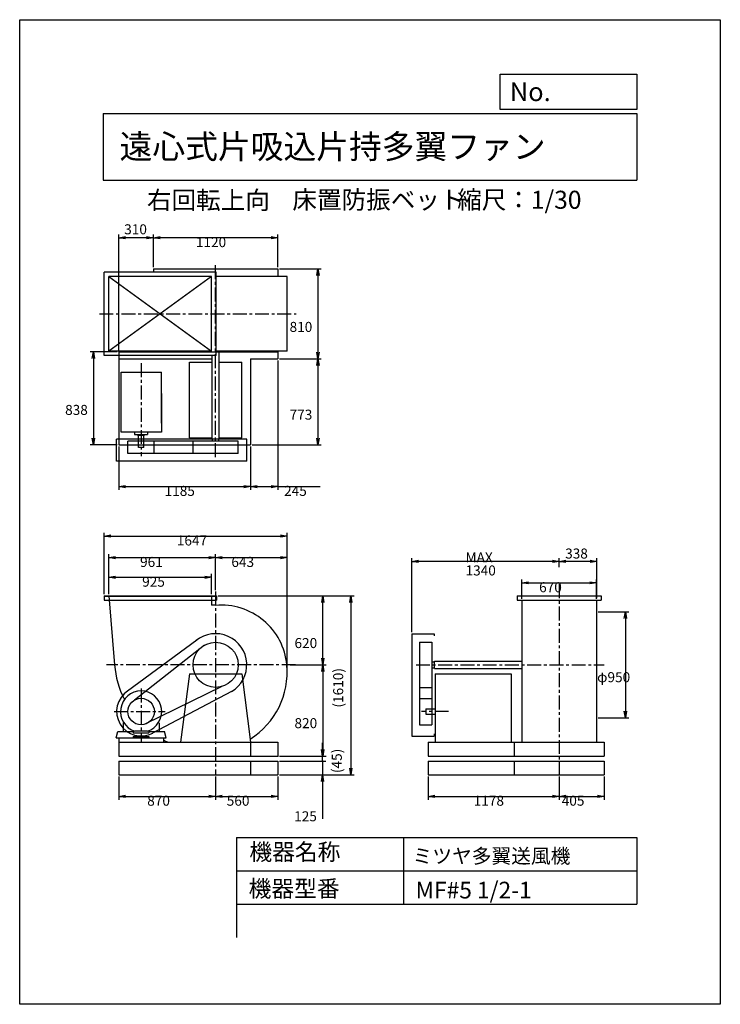
# Model space of a CAD drawing. Extents: x 0 to 6300, y 0 to 8850.
import ezdxf

# ---------------------------------------------------------------- set-up
doc = ezdxf.new("R2010")
doc.units = 0
doc.header["$LTSCALE"] = 100
doc.linetypes.add('CENTER', pattern=[2, 1.25, -0.25, 0.25, -0.25])
doc.layers.get('0').update_dxf_attribs({"linetype": 'CONTINUOUS'})
doc.layers.get('DEFPOINTS').update_dxf_attribs({"linetype": 'CONTINUOUS'})
for name, color, linetype in [('1', 4, 'CONTINUOUS'), ('2', 3, 'CENTER'), ('3', 2, 'CONTINUOUS'), ('4', 7, 'CONTINUOUS')]:
    doc.layers.add(name, color=color, linetype=linetype)
doc.styles.get("Standard").update_dxf_attribs({"font": 'simplex.shx', "bigfont": 'extfont.shx'})
doc.dimstyles.get("Standard").update_dxf_attribs({"dimtxt": 2.5, "dimasz": 2.5, "dimexe": 1.25, "dimexo": 0.625, "dimtad": 1, "dimcen": 2.5, "dimazin": 3, "dimtfac": 1, "dimtmove": 0, "dimatfit": 3})

# ---------------------------------------------------------------- blocks, each defined once
blk = doc.blocks.new('_OPEN')
at = {"color": 0, "linetype": 'BYBLOCK'}
for p, q in [((-1, 0.17), (0, 0)), ((0, 0), (-1, -0.17)), ((0, 0), (-1, 0))]:
    blk.add_line(p, q, dxfattribs=at)
blk = doc.blocks.new('*D2')
at = {"layer": '3', "color": 0}
for p, q in [((1201.8, 6625.7), (1201.8, 6919.8)), ((2321.8, 6625.7), (2321.8, 6919.8)), ((2261.8, 6889.8), (1261.8, 6889.8))]:
    blk.add_line(p, q, dxfattribs=at)
at = {"layer": 'DEFPOINTS', "color": 0}
for p in [(1201.8, 6889.8), (1201.8, 6610.7), (2321.8, 6610.7)]:
    blk.add_point(p, dxfattribs=at)
at = {"layer": '3', "color": 0, "xscale": 60, "yscale": 60, "zscale": 60, "rotation": 180}
blk.add_blockref('_OPEN', (1201.8, 6889.8), dxfattribs=at)
at = {"layer": '3', "color": 0, "xscale": 60, "yscale": 60, "zscale": 60}
blk.add_blockref('_OPEN', (2321.8, 6889.8), dxfattribs=at)
at = {"layer": '3', "color": 0}
blk.add_text('1120', height=90, dxfattribs=at).set_placement((1584, 6805.5))
blk = doc.blocks.new('*D3')
at = {"color": 0, "linetype": 'BYBLOCK'}
for p, q in [((891.8, 5731.8), (891.8, 6770.9)), ((1141.8, 6740.9), (951.8, 6740.9)), ((1201.8, 6476.8), (1201.8, 6770.9))]:
    blk.add_line(p, q, dxfattribs=at)
at = {"layer": 'DEFPOINTS', "color": 0, "linetype": 'BYBLOCK'}
for p in [(891.8, 6740.9), (1201.8, 6461.8), (891.8, 5716.8)]:
    blk.add_point(p, dxfattribs=at)
at = {"color": 0, "linetype": 'BYBLOCK', "xscale": 60, "yscale": 60, "zscale": 60, "rotation": 180}
blk.add_blockref('_OPEN', (891.8, 6740.9), dxfattribs=at)
at = {"color": 0, "linetype": 'BYBLOCK', "xscale": 60, "yscale": 60, "zscale": 60}
blk.add_blockref('_OPEN', (1201.8, 6740.9), dxfattribs=at)
at = {"layer": '3', "color": 0}
blk.add_text('310', height=90, dxfattribs=at).set_placement((939.7, 6772))
blk = doc.blocks.new('*D4')
at = {"layer": '3', "color": 0}
for p, q in [((891.8, 5012.7), (891.8, 4623.9)), ((2076.8, 5012.7), (2076.8, 4623.9)), ((951.8, 4653.9), (2016.8, 4653.9))]:
    blk.add_line(p, q, dxfattribs=at)
at = {"layer": 'DEFPOINTS', "color": 0}
for p in [(891.8, 5027.7), (2076.8, 5027.7), (2076.8, 4653.9)]:
    blk.add_point(p, dxfattribs=at)
at = {"layer": '3', "color": 0, "xscale": 60, "yscale": 60, "zscale": 60, "rotation": 180}
blk.add_blockref('_OPEN', (891.8, 4653.9), dxfattribs=at)
at = {"layer": '3', "color": 0, "xscale": 60, "yscale": 60, "zscale": 60}
blk.add_blockref('_OPEN', (2076.8, 4653.9), dxfattribs=at)
at = {"layer": '3', "color": 0}
blk.add_text('1185', height=90, dxfattribs=at).set_placement((1302.8, 4569.6))
blk = doc.blocks.new('*D5')
at = {"layer": '3', "color": 0}
for p, q in [((2321.8, 5785.7), (2321.8, 4623.9)), ((2076.8, 5012.7), (2076.8, 4623.9)), ((2136.8, 4653.9), (2261.8, 4653.9)), ((2321.8, 4653.9), (2703.2, 4653.9))]:
    blk.add_line(p, q, dxfattribs=at)
at = {"layer": 'DEFPOINTS', "color": 0}
for p in [(2321.8, 5800.7), (2076.8, 5027.7), (2321.8, 4653.9)]:
    blk.add_point(p, dxfattribs=at)
at = {"layer": '3', "color": 0, "xscale": 60, "yscale": 60, "zscale": 60, "rotation": 180}
blk.add_blockref('_OPEN', (2076.8, 4653.9), dxfattribs=at)
at = {"layer": '3', "color": 0, "xscale": 60, "yscale": 60, "zscale": 60}
blk.add_blockref('_OPEN', (2321.8, 4653.9), dxfattribs=at)
at = {"layer": '3', "color": 0}
blk.add_text('245', height=90, dxfattribs=at).set_placement((2377.5, 4569.6))
blk = doc.blocks.new('*D6')
at = {"layer": '3', "color": 0}
for p, q in [((800.8, 3686.3), (800.8, 3867.8)), ((860.8, 3837.8), (1665.8, 3837.8)), ((1725.8, 3686.3), (1725.8, 3867.8))]:
    blk.add_line(p, q, dxfattribs=at)
at = {"layer": 'DEFPOINTS', "color": 0}
for p in [(1725.8, 3837.8), (800.8, 3671.3), (1725.8, 3671.3)]:
    blk.add_point(p, dxfattribs=at)
at = {"layer": '3', "color": 0, "xscale": 60, "yscale": 60, "zscale": 60, "rotation": 180}
blk.add_blockref('_OPEN', (800.8, 3837.8), dxfattribs=at)
at = {"layer": '3', "color": 0, "xscale": 60, "yscale": 60, "zscale": 60}
blk.add_blockref('_OPEN', (1725.8, 3837.8), dxfattribs=at)
at = {"layer": '3', "color": 0}
blk.add_text('925', height=90, dxfattribs=at).set_placement((1101.3, 3753.5))
blk = doc.blocks.new('*D7')
at = {"layer": '3', "color": 0}
for p, q in [((800.8, 3686.3), (800.8, 4045.3)), ((860.8, 4015.3), (1701.8, 4015.3)), ((1761.8, 3722.5), (1761.8, 4045.3))]:
    blk.add_line(p, q, dxfattribs=at)
at = {"layer": 'DEFPOINTS', "color": 0}
for p in [(1761.8, 4015.3), (800.8, 3671.3), (1761.8, 3707.5)]:
    blk.add_point(p, dxfattribs=at)
at = {"layer": '3', "color": 0, "xscale": 60, "yscale": 60, "zscale": 60, "rotation": 180}
blk.add_blockref('_OPEN', (800.8, 4015.3), dxfattribs=at)
at = {"layer": '3', "color": 0, "xscale": 60, "yscale": 60, "zscale": 60}
blk.add_blockref('_OPEN', (1761.8, 4015.3), dxfattribs=at)
at = {"layer": '3', "color": 0}
blk.add_text('961', height=90, dxfattribs=at).set_placement((1082.3, 3931))
blk = doc.blocks.new('*D8')
at = {"layer": '3', "color": 0}
for p, q in [((2433.1, 3051.3), (2755.9, 3051.3)), ((2725.9, 2991.3), (2725.9, 2291.3)), ((2336.8, 2231.3), (2755.9, 2231.3))]:
    blk.add_line(p, q, dxfattribs=at)
at = {"layer": 'DEFPOINTS', "color": 0}
for p in [(2418.1, 3051.3), (2321.8, 2231.3), (2725.9, 2231.3)]:
    blk.add_point(p, dxfattribs=at)
at = {"layer": '3', "color": 0, "xscale": 60, "yscale": 60, "zscale": 60}
for p, rotation in [((2725.9, 3051.3), 90), ((2725.9, 2231.3), 270)]:
    blk.add_blockref('_OPEN', p, dxfattribs=dict(at, rotation=rotation))
at = {"layer": '3', "color": 0}
blk.add_text('820', height=90, dxfattribs=at).set_placement((2470.9, 2482))
blk = doc.blocks.new('*D10')
at = {"layer": '3', "color": 0}
for p, q in [((4516.4, 3643.8), (4516.4, 3818.2)), ((5186.4, 3643.8), (5186.4, 3818.2)), ((4576.4, 3788.2), (5126.4, 3788.2))]:
    blk.add_line(p, q, dxfattribs=at)
at = {"layer": 'DEFPOINTS', "color": 0}
for p in [(5186.4, 3788.2), (4516.4, 3628.8), (5186.4, 3628.8)]:
    blk.add_point(p, dxfattribs=at)
at = {"layer": '3', "color": 0, "xscale": 60, "yscale": 60, "zscale": 60, "rotation": 180}
blk.add_blockref('_OPEN', (4516.4, 3788.2), dxfattribs=at)
at = {"layer": '3', "color": 0, "xscale": 60, "yscale": 60, "zscale": 60}
blk.add_blockref('_OPEN', (5186.4, 3788.2), dxfattribs=at)
at = {"layer": '3', "color": 0}
blk.add_text('670', height=90, dxfattribs=at).set_placement((4670.7, 3703.9))
blk = doc.blocks.new('*D11')
at = {"color": 0, "linetype": 'BYBLOCK'}
for p, q in [((4851.4, 4260.7), (4851.4, 4343.3)), ((5189.4, 3981.6), (5189.4, 4343.3)), ((5129.4, 4313.3), (4911.4, 4313.3))]:
    blk.add_line(p, q, dxfattribs=at)
at = {"layer": 'DEFPOINTS', "color": 0, "linetype": 'BYBLOCK'}
for p in [(4851.4, 4313.3), (4851.4, 4245.7), (5189.4, 3966.6)]:
    blk.add_point(p, dxfattribs=at)
at = {"color": 0, "linetype": 'BYBLOCK', "xscale": 60, "yscale": 60, "zscale": 60, "rotation": 180}
blk.add_blockref('_OPEN', (4851.4, 4313.3), dxfattribs=at)
at = {"color": 0, "linetype": 'BYBLOCK', "xscale": 60, "yscale": 60, "zscale": 60}
blk.add_blockref('_OPEN', (5189.4, 4313.3), dxfattribs=at)
at = {"layer": '3', "color": 0}
blk.add_text('338', height=90, dxfattribs=at).set_placement((4904.7, 4339.3))
blk = doc.blocks.new('*D12')
at = {"layer": '3', "color": 0}
for p, q in [((3526.4, 3346.3), (3526.4, 4010.8)), ((4791.4, 3980.8), (3586.4, 3980.8))]:
    blk.add_line(p, q, dxfattribs=at)
at = {"layer": 'DEFPOINTS', "color": 0}
for p in [(3526.4, 3980.8), (4851.4, 3913.2), (3526.4, 3331.3)]:
    blk.add_point(p, dxfattribs=at)
at = {"layer": '3', "color": 0, "xscale": 60, "yscale": 60, "zscale": 60, "rotation": 180}
blk.add_blockref('_OPEN', (3526.4, 3980.8), dxfattribs=at)
at = {"layer": '3', "color": 0, "xscale": 60, "yscale": 60, "zscale": 60}
blk.add_blockref('_OPEN', (4851.4, 3980.8), dxfattribs=at)
at = {"layer": '3', "color": 0}
for s, p in [('MAX', (4008.9, 3971.5)), ('1340', (4008.9, 3854.5))]:
    blk.add_text(s, height=90, dxfattribs=at).set_placement(p)
blk = doc.blocks.new('*D13')
at = {"layer": '3', "color": 0}
for p, q in [((5201.4, 3526.3), (5477, 3526.3)), ((5447, 3466.3), (5447, 2636.3)), ((5201.4, 2576.3), (5477, 2576.3))]:
    blk.add_line(p, q, dxfattribs=at)
at = {"layer": 'DEFPOINTS', "color": 0}
for p in [(5186.4, 3526.3), (5186.4, 2576.3), (5447, 2576.3)]:
    blk.add_point(p, dxfattribs=at)
at = {"layer": '3', "color": 0, "xscale": 60, "yscale": 60, "zscale": 60}
for p, rotation in [((5447, 3526.3), 90), ((5447, 2576.3), 270)]:
    blk.add_blockref('_OPEN', p, dxfattribs=dict(at, rotation=rotation))
at = {"layer": '3', "color": 0}
blk.add_text('φ950', height=90, dxfattribs=at).set_placement((5192, 2895.3))
blk = doc.blocks.new('*D14')
at = {"layer": '1', "color": 0}
for p, q in [((1783.3, 3671.3), (2755.9, 3671.3)), ((2725.9, 3111.3), (2725.9, 3611.3))]:
    blk.add_line(p, q, dxfattribs=at)
at = {"layer": 'DEFPOINTS', "color": 0}
for p in [(1768.3, 3671.3), (2725.9, 3671.3), (2418.1, 3051.3)]:
    blk.add_point(p, dxfattribs=at)
at = {"layer": '1', "color": 0, "xscale": 60, "yscale": 60, "zscale": 60}
for p, rotation in [((2725.9, 3671.3), 90), ((2725.9, 3051.3), 270)]:
    blk.add_blockref('_OPEN', p, dxfattribs=dict(at, rotation=rotation))
at = {"layer": '1', "color": 0}
blk.add_text('620', height=90, dxfattribs=at).set_placement((2470.9, 3202))
blk = doc.blocks.new('*D15')
at = {"layer": '1', "color": 0}
for p, q in [((1821.8, 4015.3), (2344.8, 4015.3)), ((2404.8, 2999.3), (2404.8, 4045.3))]:
    blk.add_line(p, q, dxfattribs=at)
at = {"layer": 'DEFPOINTS', "color": 0}
for p in [(2404.8, 4015.3), (1761.8, 3707.5), (2404.8, 2984.3)]:
    blk.add_point(p, dxfattribs=at)
at = {"layer": '1', "color": 0, "xscale": 60, "yscale": 60, "zscale": 60, "rotation": 180}
blk.add_blockref('_OPEN', (1761.8, 4015.3), dxfattribs=at)
at = {"layer": '1', "color": 0, "xscale": 60, "yscale": 60, "zscale": 60}
blk.add_blockref('_OPEN', (2404.8, 4015.3), dxfattribs=at)
at = {"layer": '1', "color": 0}
blk.add_text('643', height=90, dxfattribs=at).set_placement((1903.3, 3931))
blk = doc.blocks.new('*D16')
at = {"layer": '3', "color": 0}
for p, q in [((2336.8, 6610.7), (2711.8, 6610.7)), ((2681.8, 6550.7), (2681.8, 5860.7)), ((2336.8, 5800.7), (2711.8, 5800.7))]:
    blk.add_line(p, q, dxfattribs=at)
at = {"layer": 'DEFPOINTS', "color": 0}
for p in [(2321.8, 6610.7), (2321.8, 5800.7), (2681.8, 5800.7)]:
    blk.add_point(p, dxfattribs=at)
at = {"layer": '3', "color": 0, "xscale": 60, "yscale": 60, "zscale": 60}
for p, rotation in [((2681.8, 6610.7), 90), ((2681.8, 5800.7), 270)]:
    blk.add_blockref('_OPEN', p, dxfattribs=dict(at, rotation=rotation))
at = {"layer": '3', "color": 0}
blk.add_text('810', height=90, dxfattribs=at).set_placement((2426.8, 6043.6))
blk = doc.blocks.new('*D17')
at = {"layer": '3', "color": 0}
for p, q in [((2681.8, 5740.7), (2681.8, 5087.7)), ((2091.8, 5027.7), (2711.8, 5027.7))]:
    blk.add_line(p, q, dxfattribs=at)
at = {"layer": 'DEFPOINTS', "color": 0}
for p in [(2321.8, 5800.7), (2076.8, 5027.7), (2681.8, 5027.7)]:
    blk.add_point(p, dxfattribs=at)
at = {"layer": '3', "color": 0, "xscale": 60, "yscale": 60, "zscale": 60}
for p, rotation in [((2681.8, 5800.7), 90), ((2681.8, 5027.7), 270)]:
    blk.add_blockref('_OPEN', p, dxfattribs=dict(at, rotation=rotation))
at = {"layer": '3', "color": 0}
blk.add_text('773', height=90, dxfattribs=at).set_placement((2426.8, 5254.9))
blk = doc.blocks.new('*D18')
at = {"layer": '3', "color": 0}
for p, q in [((876.8, 5865.7), (633.4, 5865.7)), ((663.4, 5805.7), (663.4, 5087.7)), ((876.8, 5027.7), (633.4, 5027.7))]:
    blk.add_line(p, q, dxfattribs=at)
at = {"layer": 'DEFPOINTS', "color": 0}
for p in [(891.8, 5865.7), (663.4, 5027.7), (891.8, 5027.7)]:
    blk.add_point(p, dxfattribs=at)
at = {"layer": '3', "color": 0, "xscale": 60, "yscale": 60, "zscale": 60}
for p, rotation in [((663.4, 5865.7), 90), ((663.4, 5027.7), 270)]:
    blk.add_blockref('_OPEN', p, dxfattribs=dict(at, rotation=rotation))
at = {"layer": '3', "color": 0}
blk.add_text('838', height=90, dxfattribs=at).set_placement((408.4, 5297.5))
blk = doc.blocks.new('*D19')
at = {"layer": '3', "color": 0}
for p, q in [((758.3, 3686.3), (758.3, 4238.4)), ((818.3, 4208.4), (2344.8, 4208.4)), ((2404.8, 2999.3), (2404.8, 4238.4))]:
    blk.add_line(p, q, dxfattribs=at)
at = {"layer": 'DEFPOINTS', "color": 0}
for p in [(2404.8, 4208.4), (758.3, 3671.3), (2404.8, 2984.3)]:
    blk.add_point(p, dxfattribs=at)
at = {"layer": '3', "color": 0, "xscale": 60, "yscale": 60, "zscale": 60, "rotation": 180}
blk.add_blockref('_OPEN', (758.3, 4208.4), dxfattribs=at)
at = {"layer": '3', "color": 0, "xscale": 60, "yscale": 60, "zscale": 60}
blk.add_blockref('_OPEN', (2404.8, 4208.4), dxfattribs=at)
at = {"layer": '3', "color": 0}
blk.add_text('1647', height=90, dxfattribs=at).set_placement((1412.9, 4124.1))
blk = doc.blocks.new('*D20')
at = {"layer": '3', "color": 0}
for p, q in [((891.8, 2046.3), (891.8, 1839.3)), ((1761.8, 2046.3), (1761.8, 1839.3)), ((951.8, 1869.3), (1701.8, 1869.3))]:
    blk.add_line(p, q, dxfattribs=at)
at = {"layer": 'DEFPOINTS', "color": 0}
for p in [(891.8, 2061.3), (1761.8, 2061.3), (1761.8, 1869.3)]:
    blk.add_point(p, dxfattribs=at)
at = {"layer": '3', "color": 0, "xscale": 60, "yscale": 60, "zscale": 60, "rotation": 180}
blk.add_blockref('_OPEN', (891.8, 1869.3), dxfattribs=at)
at = {"layer": '3', "color": 0, "xscale": 60, "yscale": 60, "zscale": 60}
blk.add_blockref('_OPEN', (1761.8, 1869.3), dxfattribs=at)
at = {"layer": '3', "color": 0}
blk.add_text('870', height=90, dxfattribs=at).set_placement((1146.8, 1785))
blk = doc.blocks.new('*D21')
at = {"layer": '3', "color": 0}
for p, q in [((1761.8, 2046.3), (1761.8, 1839.3)), ((2321.8, 2046.3), (2321.8, 1839.3)), ((1821.8, 1869.3), (2261.8, 1869.3))]:
    blk.add_line(p, q, dxfattribs=at)
at = {"layer": 'DEFPOINTS', "color": 0}
for p in [(1761.8, 2061.3), (2321.8, 2061.3), (2321.8, 1869.3)]:
    blk.add_point(p, dxfattribs=at)
at = {"layer": '3', "color": 0, "xscale": 60, "yscale": 60, "zscale": 60, "rotation": 180}
blk.add_blockref('_OPEN', (1761.8, 1869.3), dxfattribs=at)
at = {"layer": '3', "color": 0, "xscale": 60, "yscale": 60, "zscale": 60}
blk.add_blockref('_OPEN', (2321.8, 1869.3), dxfattribs=at)
at = {"layer": '3', "color": 0}
blk.add_text('560', height=90, dxfattribs=at).set_placement((1861.8, 1785))
blk = doc.blocks.new('*D22')
at = {"layer": '3', "color": 0}
for p, q in [((3673.4, 2046.3), (3673.4, 1839.3)), ((4851.4, 2046.3), (4851.4, 1839.3)), ((3733.4, 1869.3), (4791.4, 1869.3))]:
    blk.add_line(p, q, dxfattribs=at)
at = {"layer": 'DEFPOINTS', "color": 0}
for p in [(3673.4, 2061.3), (4851.4, 2061.3), (4851.4, 1869.3)]:
    blk.add_point(p, dxfattribs=at)
at = {"layer": '3', "color": 0, "xscale": 60, "yscale": 60, "zscale": 60, "rotation": 180}
blk.add_blockref('_OPEN', (3673.4, 1869.3), dxfattribs=at)
at = {"layer": '3', "color": 0, "xscale": 60, "yscale": 60, "zscale": 60}
blk.add_blockref('_OPEN', (4851.4, 1869.3), dxfattribs=at)
at = {"layer": '3', "color": 0}
blk.add_text('1178', height=90, dxfattribs=at).set_placement((4082.4, 1785))
blk = doc.blocks.new('*D23')
at = {"layer": '3', "color": 0}
for p, q in [((4851.4, 2046.3), (4851.4, 1839.3)), ((5256.4, 2046.3), (5256.4, 1839.3)), ((4911.4, 1869.3), (5196.4, 1869.3))]:
    blk.add_line(p, q, dxfattribs=at)
at = {"layer": 'DEFPOINTS', "color": 0}
for p in [(4851.4, 2061.3), (5256.4, 2061.3), (5256.4, 1869.3)]:
    blk.add_point(p, dxfattribs=at)
at = {"layer": '3', "color": 0, "xscale": 60, "yscale": 60, "zscale": 60, "rotation": 180}
blk.add_blockref('_OPEN', (4851.4, 1869.3), dxfattribs=at)
at = {"layer": '3', "color": 0, "xscale": 60, "yscale": 60, "zscale": 60}
blk.add_blockref('_OPEN', (5256.4, 1869.3), dxfattribs=at)
at = {"layer": '3', "color": 0}
blk.add_text('405', height=90, dxfattribs=at).set_placement((4873.9, 1785))
blk = doc.blocks.new('_DOT')
at = {"color": 0, "linetype": 'BYBLOCK'}
blk.add_line((0, 0), (-1, 0), dxfattribs=at)
at = {"color": 0, "linetype": 'BYBLOCK', "const_width": 0.167}
blk.add_lwpolyline([(-0.08, 0, 1), (0.08, 0, 1)], format="xyb", close=True, dxfattribs=at)
blk = doc.blocks.new('*D24')
at = {"layer": '3', "color": 0}
for p, q in [((2722.9, 2246.3), (2722.9, 2306.3)), ((2336.8, 2186.3), (2752.9, 2186.3)), ((2722.9, 2186.3), (2722.9, 2061.3)), ((2336.8, 2061.3), (2752.9, 2061.3)), ((2722.9, 2001.3), (2722.9, 1667))]:
    blk.add_line(p, q, dxfattribs=at)
at = {"layer": 'DEFPOINTS', "color": 0}
for p in [(2321.8, 2186.3), (2321.8, 2061.3), (2722.9, 2061.3)]:
    blk.add_point(p, dxfattribs=at)
at = {"layer": '3', "color": 0, "xscale": 60, "yscale": 60, "zscale": 60}
for name, p, rotation in [('_DOT', (2722.9, 2186.3), 270), ('_OPEN', (2722.9, 2061.3), 90)]:
    blk.add_blockref(name, p, dxfattribs=dict(at, rotation=rotation))
at = {"layer": '3', "color": 0}
blk.add_text('125', height=90, dxfattribs=at).set_placement((2467.9, 1644.8))
blk = doc.blocks.new('*D25')
at = {"color": 0, "linetype": 'BYBLOCK'}
for p, q in [((2722.9, 2291.3), (2722.9, 2351.3)), ((2336.8, 2231.3), (2752.9, 2231.3)), ((2722.9, 2186.3), (2722.9, 2231.3)), ((2336.8, 2186.3), (2752.9, 2186.3)), ((2722.9, 2126.3), (2722.9, 2066.3))]:
    blk.add_line(p, q, dxfattribs=at)
at = {"layer": 'DEFPOINTS', "color": 0, "linetype": 'BYBLOCK'}
for p in [(2321.8, 2231.3), (2722.9, 2231.3), (2321.8, 2186.3)]:
    blk.add_point(p, dxfattribs=at)
at = {"color": 0, "linetype": 'BYBLOCK', "xscale": 60, "yscale": 60, "zscale": 60}
for name, p, rotation in [('_OPEN', (2722.9, 2231.3), 270), ('_DOT', (2722.9, 2186.3), 90)]:
    blk.add_blockref(name, p, dxfattribs=dict(at, rotation=rotation))
at = {"layer": '3', "color": 0}
blk.add_text('(45)', height=90, rotation=90, dxfattribs=at).set_placement((2896.5, 2078.1))
blk = doc.blocks.new('*D26')
at = {"color": 0, "linetype": 'BYBLOCK'}
for p, q in [((1783.3, 3671.3), (3007.5, 3671.3)), ((2977.5, 3611.3), (2977.5, 2121.3)), ((2336.8, 2061.3), (3007.5, 2061.3))]:
    blk.add_line(p, q, dxfattribs=at)
at = {"layer": 'DEFPOINTS', "color": 0, "linetype": 'BYBLOCK'}
for p in [(1768.3, 3671.3), (2321.8, 2061.3), (2977.5, 2061.3)]:
    blk.add_point(p, dxfattribs=at)
at = {"color": 0, "linetype": 'BYBLOCK', "xscale": 60, "yscale": 60, "zscale": 60}
for p, rotation in [((2977.5, 3671.3), 90), ((2977.5, 2061.3), 270)]:
    blk.add_blockref('_OPEN', p, dxfattribs=dict(at, rotation=rotation))
at = {"layer": '3', "color": 0}
blk.add_text('(1610)', height=90, rotation=90, dxfattribs=at).set_placement((2908.9, 2667))

msp = doc.modelspace()

# ---------------------------------------------------------------- linework, layer by layer
at = {"layer": '1'}
for p, q in [((1765.8, 6580.7), (760.8, 6580.7)), ((1201.8, 6610.7), (2321.8, 6610.7)), ((1201.8, 6610.7), (1201.8, 6580.7)), ((2321.8, 6610.7), (2321.8, 6540.7)), ((1725.8, 6540.7), (800.8, 6540.7)), ((1725.8, 6540.7), (800.8, 5870.7)), ((800.8, 6540.7), (1725.8, 5870.7)), ((1765.8, 6545.7), (2256.8, 6545.7)), ((2404.8, 6540.7), (1765.8, 6540.7)), ((2256.8, 6545.7), (2256.8, 6540.7)), ((2404.8, 5870.7), (2404.8, 6540.7)), ((1725.8, 5870.7), (800.8, 5870.7)), ((891.8, 5865.7), (891.8, 5027.7)), ((891.8, 5865.7), (2321.8, 5865.7)), ((1201.8, 5870.7), (1201.8, 5865.7)), ((1266.8, 5870.7), (1266.8, 5865.7)), ((2404.8, 5870.7), (1765.8, 5870.7)), ((1794.3, 5083.2), (1794.3, 5868.4)), ((2256.8, 5870.7), (2256.8, 5865.7)), ((2321.8, 5870.7), (2321.8, 5800.7)), ((1765.8, 5830.7), (760.8, 5830.7)), ((891.8, 5800.7), (1729.3, 5800.7)), ((1526.8, 5090.7), (1526.8, 5772.7)), ((1526.8, 5772.7), (1729.3, 5772.7)), ((1729.3, 5083.2), (1729.3, 5830.7)), ((1794.3, 5772.7), (1996.8, 5772.7)), ((1996.8, 5090.7), (1996.8, 5772.7)), ((2076.8, 5800.7), (2076.8, 5027.7)), ((2076.8, 5800.7), (2321.8, 5800.7)), ((911.8, 5682.6), (1274.3, 5682.6)), ((911.8, 5500.6), (911.8, 5682.6)), ((1274.3, 5490.5), (1274.3, 5682.6)), ((911.8, 5142.7), (911.8, 5500.6)), ((1274.3, 5223.8), (1274.3, 5490.5)), ((1274.3, 5490.5), (1274.3, 5142.7)), ((1274.3, 5142.7), (911.8, 5142.7)), ((1033.6, 5142.7), (1033.6, 5121.1)), ((1150, 5142.7), (1150, 5121.1)), ((871.5, 4880.7), (871.5, 5080.7)), ((2041.8, 5080.7), (871.5, 5080.7)), ((1965, 5060.7), (972.5, 5060.7)), ((972.5, 4950.7), (972.5, 5060.7)), ((1033.6, 5121.1), (1150, 5121.1)), ((1058.4, 5116.1), (1058.4, 5121.1)), ((1058.4, 5116.1), (1123.2, 5116.1)), ((1067.8, 5006.1), (1067.8, 5116.1)), ((1115.8, 5006.1), (1115.8, 5116.1)), ((1123.2, 5116.1), (1123.2, 5121.1)), ((1210.5, 4950.7), (1210.5, 5060.7)), ((1526.8, 5090.7), (1729.3, 5090.7)), ((1558.6, 4950.7), (1558.6, 5060.7)), ((1729.3, 5083.2), (1794.3, 5083.2)), ((1734.3, 5060.7), (1734.3, 5083.2)), ((1789.3, 5060.7), (1789.3, 5083.2)), ((1794.3, 5090.7), (1996.8, 5090.7)), ((1965, 4950.7), (1965, 5060.7)), ((2041.8, 4880.7), (2041.8, 5080.7)), ((891.8, 5027.7), (2076.8, 5027.7)), ((1115.8, 5006.1), (1067.8, 5006.1)), ((2041.8, 4880.7), (871.5, 4880.7)), ((1965, 4950.7), (972.5, 4950.7)), ((758.3, 3671.3), (1768.3, 3671.3)), ((758.3, 3671.3), (758.3, 3631.3)), ((758.3, 3668.3), (1768.3, 3668.3)), ((758.3, 3631.3), (1768.3, 3631.3)), ((800.8, 3671.3), (853.5, 3051.3)), ((1725.8, 3671.3), (1725.8, 3586.1)), ((1768.3, 3671.3), (1768.3, 3631.3)), ((4474.4, 3671.3), (5228.4, 3671.3)), ((4474.4, 3671.3), (4474.4, 3631.3)), ((4474.4, 3631.3), (5228.4, 3631.3)), ((4516.4, 3628.8), (4516.4, 3051.3)), ((5186.4, 3628.8), (5186.4, 3051.3)), ((5228.4, 3671.3), (5228.4, 3631.3)), ((3526.4, 3331.3), (3526.4, 2411)), ((3526.4, 3331.3), (3726.4, 3331.3)), ((3726.4, 3331.3), (3726.4, 3311.3)), ((1591.5, 3273.2), (970.9, 2814.8)), ((1662.2, 3228.4), (1033.5, 2735)), ((3596.4, 3254.5), (3596.4, 2512)), ((3596.4, 3254.5), (3706.4, 3254.5)), ((3706.4, 3254.5), (3706.4, 2512)), ((3706.4, 3078.8), (3728.9, 3078.8)), ((3706.4, 3023.8), (3728.9, 3023.8)), ((3728.9, 3083.8), (4516.4, 3083.8)), ((3728.9, 3018.8), (3728.9, 3083.8)), ((3728.9, 3018.8), (4514.1, 3018.8)), ((4516.4, 3051.3), (4516.4, 2356.3)), ((5186.4, 3051.3), (5186.4, 2356.3)), ((1526.8, 2971.3), (1446.8, 2356.3)), ((1526.8, 2971.3), (1996.8, 2971.3)), ((1996.8, 2971.3), (2076.8, 2356.3)), ((3736.4, 2971.3), (3736.4, 2356.3)), ((3736.4, 2971.3), (4418.4, 2971.3)), ((4418.4, 2971.3), (4418.4, 2356.3)), ((1817.9, 2856), (1124.7, 2516.9)), ((3596.4, 2848.1), (3706.4, 2848.1)), ((1904.2, 2810.2), (1193.9, 2436.4)), ((3596.4, 2750), (3706.4, 2750)), ((3651.8, 2655.3), (3736.4, 2655.3)), ((3651.8, 2655.3), (3651.8, 2607.3)), ((3651.8, 2607.3), (3736.4, 2607.3)), ((929.8, 2526.5), (936.2, 2531.2)), ((929.8, 2526.5), (929.8, 2451.3)), ((1253.8, 2526.5), (1247.4, 2531.2)), ((1253.8, 2526.5), (1253.8, 2451.3)), ((3596.4, 2512), (3706.4, 2512)), ((866.8, 2396.3), (881.7, 2451.3)), ((866.8, 2396.3), (1316.8, 2396.3)), ((881.7, 2451.3), (1021.8, 2451.3)), ((891.8, 2396.3), (891.8, 2356.3)), ((1021.8, 2451.3), (1021.8, 2441.3)), ((1021.8, 2441.3), (1161.8, 2441.3)), ((1021.8, 2406.3), (1161.8, 2406.3)), ((1021.8, 2406.3), (1021.8, 2396.3)), ((1148.8, 2455.3), (1034.8, 2455.3)), ((1161.8, 2451.3), (1161.8, 2441.3)), ((1161.8, 2451.3), (1301.6, 2451.3)), ((1161.8, 2406.3), (1161.8, 2396.3)), ((1291.8, 2396.3), (1291.8, 2356.3)), ((1316.8, 2396.3), (1301.6, 2451.3)), ((3526.4, 2411), (3726.4, 2411)), ((3726.4, 2431), (3726.4, 2411)), ((891.8, 2356.3), (2321.8, 2356.3)), ((891.8, 2356.3), (891.8, 2231.3)), ((2076.8, 2356.3), (2076.8, 2231.3)), ((2321.8, 2356.3), (2321.8, 2231.3)), ((3673.4, 2356.3), (5256.4, 2356.3)), ((3673.4, 2356.3), (3673.4, 2231.3)), ((4446.4, 2356.3), (4446.4, 2231.3)), ((5256.4, 2356.3), (5256.4, 2231.3)), ((891.8, 2231.3), (2321.8, 2231.3)), ((3673.4, 2231.3), (5256.4, 2231.3)), ((891.8, 2186.3), (891.8, 2061.3)), ((891.8, 2186.3), (2321.8, 2186.3)), ((2076.8, 2186.3), (2076.8, 2061.3)), ((2321.8, 2186.3), (2321.8, 2061.3)), ((3673.4, 2186.3), (3673.4, 2061.3)), ((3673.4, 2186.3), (5256.4, 2186.3)), ((4446.4, 2186.3), (4446.4, 2061.3)), ((5256.4, 2186.3), (5256.4, 2061.3)), ((891.8, 2061.3), (2321.8, 2061.3)), ((3673.4, 2061.3), (5256.4, 2061.3))]:
    msp.add_line(p, q, dxfattribs=at)
at = {"layer": '1', "color": 4}
for p, q in [((760.8, 5830.7), (760.8, 6580.7)), ((1765.8, 5830.7), (1765.8, 6580.7)), ((800.8, 5870.7), (800.8, 6540.7)), ((1725.8, 5870.7), (1725.8, 6540.7))]:
    msp.add_line(p, q, dxfattribs=at)
at = {"layer": '1'}
for centre, radius in [((1761.8, 3051.3), 203.2), ((1091.8, 2631.3), 119)]:
    msp.add_circle(centre, radius, dxfattribs=at)
for centre, radius, start, end in [((1761.8, 3051.3), 536, 90, 93.85112), ((1815.3, 2997.8), 589.5, 5.20704, 95.20704), ((1761.8, 3051.3), 280, 300.53892, 128.91229), ((1694.8, 3118.3), 844, 184.55315, 206.73999), ((1694.8, 2984.3), 710, 302.21051, 5.41484), ((1091.8, 2631.3), 220, 122.4749, 298.79984), ((1091.8, 2631.3), 185, 287.94525, 252.05475), ((1694.8, 3118.3), 844, 241.47852, 244.5344)]:
    msp.add_arc(centre, radius, start, end, dxfattribs=at)
for p in [(5189.4, 3671.3), (2321.8, 2231.3)]:
    msp.add_point(p, dxfattribs=at)
at = {"layer": '2'}
for p, q in [((1761.8, 4918.2), (1761.8, 6661.2)), ((716.7, 6205.7), (2486.3, 6205.7)), ((1091.8, 5761.7), (1091.8, 4925.6)), ((4851.4, 3775.5), (4851.4, 2061.3)), ((1761.8, 3711.8), (1761.8, 2061.3)), ((2481.6, 3051.3), (780, 3051.3)), ((3563.9, 3051.3), (5256.2, 3051.3)), ((1091.8, 2838.9), (1091.8, 2360.5)), ((848.2, 2631.3), (1306.7, 2631.3)), ((3857.1, 2631.3), (3613.6, 2631.3))]:
    msp.add_line(p, q, dxfattribs=at)
at = {"layer": '4'}
for p, q in [((0, 0), (0, 8850)), ((0, 8850), (6300, 8850)), ((6300, 8850), (6300, 8850)), ((6300, 8850), (6300, 0)), ((4321.9, 8043.8), (4321.9, 8360)), ((4321.9, 8360), (5550, 8360)), ((5550, 8360), (5550, 8043.8)), ((750, 8008.2), (5550, 8008.2)), ((750, 8008.2), (750, 7408.2)), ((5550, 8043.8), (4321.9, 8043.8)), ((5550, 8008.2), (5550, 7408.2)), ((750, 7408.2), (5550, 7408.2)), ((1950, 1500), (1950, 600)), ((1950, 1500), (5550, 1500)), ((3450, 1500), (3450, 900)), ((5550, 1500), (5550, 900)), ((1950, 1200), (5550, 1200)), ((1950, 900), (5550, 900)), ((6300, 0), (0, 0))]:
    msp.add_line(p, q, dxfattribs=at)

# ---------------------------------------------------------------- texts
for s, height, p in [('No.', 168, (4406.9, 8118.2)), ('遠心式片吸込片持多翼ファン', 216, (898.5, 7601.6)), ('右回転上向', 162, (1144.7, 7147)), ('床置防振ベット', 162, (2452.3, 7150.3)), ('縮尺：1/30', 162, (3933.9, 7150.3)), ('機器名称', 150, (2065.5, 1294.6)), ('ミツヤ多翼送風機', 130, (3533, 1267.7)), ('機器型番', 150, (2058.8, 964.9)), ('MF#5 1/2-1', 150, (3560, 951.5))]:
    msp.add_text(s, height=height, dxfattribs=at).set_placement(p)

# ---------------------------------------------------------------- dimensions: what is measured, and where the dimension line sits
at = {"layer": '1', "color": 2}
dim = msp.add_linear_dim(base=(2404.8, 4015.3), p1=(1761.8, 3707.5), p2=(2404.8, 2984.3), dimstyle='Standard', override={"dimscale": 30, "dimdec": 0, "dimse1": 1, "dimtofl": 1, "dimtmove": 1}, dxfattribs=at)
dim.commit()
dim.dimension.update_dxf_attribs({"geometry": '*D15', "text_midpoint": (2083.3, 4090.3)})
dim = msp.add_linear_dim(base=(2725.9, 3671.3), p1=(2418.1, 3051.3), p2=(1768.3, 3671.3), angle=90, dimstyle='Standard', override={"dimscale": 30, "dimdec": 0, "dimse1": 1, "dimtofl": 1, "dimtmove": 1}, dxfattribs=at)
dim.commit()
dim.dimension.update_dxf_attribs({"geometry": '*D14', "text_midpoint": (2650.9, 3361.3)})
at = {"layer": '3'}
for base, p1, p2, picture, middle, set_off in [((891.8, 6889.8), (1201.8, 6610.7), (891.8, 5865.7), '*D3', (1046.8, 6965.8), (0, 148.9)), ((4851.4, 3980.8), (5189.4, 3634.1), (4851.4, 3913.2), '*D11', (5020.4, 4051.7), (0, -332.5))]:
    dim = msp.add_linear_dim(base=base, p1=p1, p2=p2, dimstyle='Standard', override={"dimscale": 30, "dimdec": 0, "dimtofl": 1}, dxfattribs=at)
    dim.commit()
    dim.dimension.update_dxf_attribs({"geometry": picture, "text_midpoint": middle, "dimtype": 128, "insert": set_off})
for base, p1, p2, override, picture, middle in [((1201.8, 6889.8), (2321.8, 6610.7), (1201.8, 6610.7), {"dimscale": 30, "dimdec": 0, "dimtofl": 1, "dimtmove": 0}, '*D2', (1764, 6889.8)), ((2321.8, 4653.9), (2076.8, 5027.7), (2321.8, 5800.7), {"dimscale": 30, "dimdec": 0, "dimtofl": 1, "dimtmove": 0, "dimatfit": 2}, '*D5', (2557.5, 4653.9)), ((2076.8, 4653.9), (891.8, 5027.7), (2076.8, 5027.7), {"dimscale": 30, "dimdec": 0, "dimtofl": 1, "dimtmove": 0}, '*D4', (1482.8, 4653.9)), ((2404.808628, 4208.3918393), (758.308628, 3671.2806297), (2404.808628, 2984.2806297), {"dimscale": 30, "dimdec": 0, "dimtofl": 1, "dimtmove": 0}, '*D19', (1592.9059807, 4208.3918393)), ((1761.8, 4015.3), (800.8, 3671.3), (1761.8, 3707.5), {"dimscale": 30, "dimdec": 0, "dimtofl": 1, "dimtmove": 0}, '*D7', (1262.3, 4015.3)), ((1725.8, 3837.8), (800.8, 3671.3), (1725.8, 3671.3), {"dimscale": 30, "dimdec": 0, "dimtofl": 1, "dimtmove": 0}, '*D6', (1281.3, 3837.8)), ((5186.4, 3788.2), (4516.4, 3628.8), (5186.4, 3628.8), {"dimscale": 30, "dimdec": 0, "dimtofl": 1, "dimtmove": 0}, '*D10', (4850.7, 3788.2))]:
    dim = msp.add_linear_dim(base=base, p1=p1, p2=p2, dimstyle='Standard', override=override, dxfattribs=at)
    dim.commit()
    dim.dimension.update_dxf_attribs({"geometry": picture, "text_midpoint": middle, "dimtype": 128})
for base, p1, p2, override, picture, middle in [((2681.8, 5800.7), (2321.8, 6610.7), (2321.8, 5800.7), {"dimscale": 30, "dimdec": 0, "dimtofl": 1, "dimtmove": 0}, '*D16', (2681.8, 6202.9)), ((663.4, 5027.7), (891.8, 5865.7), (891.8, 5027.7), {"dimscale": 30, "dimdec": 0, "dimtofl": 1, "dimtmove": 0}, '*D18', (663.4, 5456.8)), ((5447, 2576.3), (5186.4, 3526.3), (5186.4, 2576.3), {"dimscale": 30, "dimdec": 0, "dimpost": 'φ<>', "dimtofl": 1, "dimtmove": 0}, '*D13', (5447, 3054.6))]:
    dim = msp.add_linear_dim(base=base, p1=p1, p2=p2, angle=90, dimstyle='Standard', override=override, dxfattribs=at)
    dim.commit()
    dim.dimension.update_dxf_attribs({"geometry": picture, "text_midpoint": middle, "dimtype": 128})
for base, p1, p2, angle, override, picture, middle in [((2681.8, 5027.7), (2321.8, 5800.7), (2076.8, 5027.7), 90, {"dimscale": 30, "dimdec": 0, "dimse1": 1, "dimtofl": 1, "dimtmove": 1}, '*D17', (2606.8, 5414.2)), ((2977.5, 2061.3), (1768.3, 3671.3), (2321.8, 2061.3), 90, {"dimscale": 30, "dimdec": 0, "dimpost": '(<>)', "dimtofl": 1}, '*D26', (2878.9, 2866.3)), ((2725.9, 2231.3), (2418.1, 3051.3), (2321.8, 2231.3), 270, {"dimscale": 30, "dimdec": 0, "dimtofl": 1, "dimtmove": 0}, '*D8', (2650.9, 2641.3)), ((2722.9, 2231.3), (2321.8, 2186.3), (2321.8, 2231.3), 90, {"dimscale": 30, "dimdec": 0, "dimpost": '(<>)', "dimblk1": 'DOT', "dimtofl": 1}, '*D25', (2866.5, 2208.8)), ((2722.9, 2061.3), (2321.8, 2186.3), (2321.8, 2061.3), 90, {"dimscale": 30, "dimdec": 0, "dimblk1": 'DOT', "dimtofl": 1, "dimtmove": 0}, '*D24', (2647.9, 1804.1))]:
    dim = msp.add_linear_dim(base=base, p1=p1, p2=p2, angle=angle, dimstyle='Standard', override=override, dxfattribs=at)
    dim.commit()
    dim.dimension.update_dxf_attribs({"geometry": picture, "text_midpoint": middle})
dim = msp.add_linear_dim(base=(3526.4, 3980.8), p1=(4851.4, 3913.2), p2=(3526.4, 3331.3), text='MAX\\P1340', dimstyle='Standard', override={"dimscale": 30, "dimdec": 0, "dimse1": 1, "dimtofl": 1, "dimtmove": 1}, dxfattribs=at)
dim.commit()
dim.dimension.update_dxf_attribs({"geometry": '*D12', "text_midpoint": (4188.9, 4130.8)})
for base, p1, p2, picture, middle in [((1761.8, 1869.3), (891.8, 2061.3), (1761.8, 2061.3), '*D20', (1326.8, 1944.3)), ((2321.8, 1869.3), (1761.8, 2061.3), (2321.8, 2061.3), '*D21', (2041.8, 1944.3)), ((4851.4, 1869.3), (3673.4, 2061.3), (4851.4, 2061.3), '*D22', (4262.4, 1944.3)), ((5256.4, 1869.3), (4851.4, 2061.3), (5256.4, 2061.3), '*D23', (5053.9, 1944.3))]:
    dim = msp.add_linear_dim(base=base, p1=p1, p2=p2, dimstyle='Standard', override={"dimscale": 30, "dimdec": 0, "dimtofl": 1, "dimtmove": 0}, dxfattribs=at)
    dim.commit()
    dim.dimension.update_dxf_attribs({"geometry": picture, "text_midpoint": middle})

doc.saveas('drawing.dxf')
